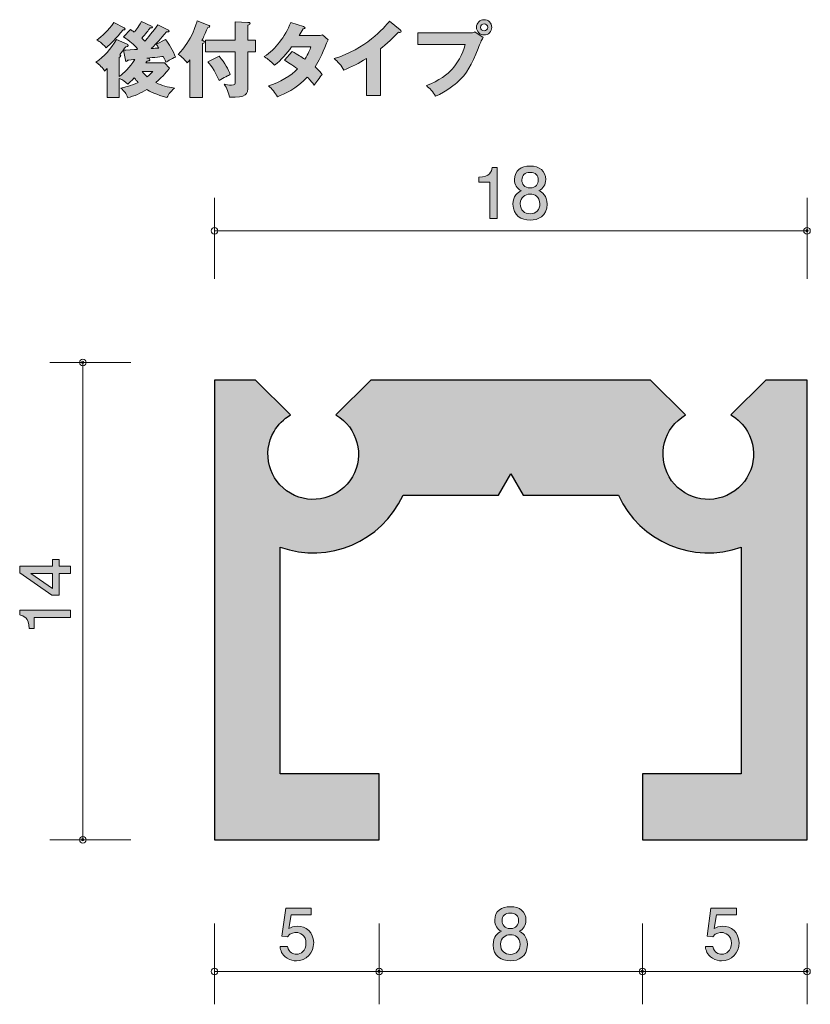
# Model space of a CAD drawing. Units: inches. Extents: x 79.4 to 103.4, y -143.4 to -113.5.
import ezdxf

# ---------------------------------------------------------------- set-up
doc = ezdxf.new("R2010")
doc.units = ezdxf.units.IN
doc.header["$MEASUREMENT"] = 0
doc.layers.add('_U+30EC_U+30A4_U+30E4_U+30FC 1', color=7, linetype='Continuous')

# ---------------------------------------------------------------- blocks, each defined once
blk = doc.blocks.new('block 2')
at = {"layer": '_U+30EC_U+30A4_U+30E4_U+30FC 1', "true_color": 0x221814}
h = blk.add_hatch(color=179, dxfattribs=at)
h.dxf.hatch_style = 2
edge = h.paths.add_edge_path()
edge.add_spline(control_points=[(82.506, -114.411), (82.535, -114.408), (82.893, -114.388), (82.916, -114.386), (82.926, -114.379), (82.933, -114.371), (82.938, -114.366), (82.812, -114.225), (82.711, -114.136), (82.506, -114.005), (82.506, -114.005), (82.721, -113.78), (82.721, -113.78), (82.767, -113.81), (82.787, -113.823), (82.834, -113.857), (82.849, -113.837), (82.945, -113.729), (83.059, -113.533), (83.059, -113.533), (83.363, -113.674), (83.363, -113.674), (83.37, -113.679), (83.388, -113.687), (83.388, -113.704), (83.388, -113.724), (83.36, -113.736), (83.316, -113.734), (83.264, -113.8), (83.18, -113.914), (83.069, -114.045), (83.106, -114.082), (83.131, -114.107), (83.155, -114.134), (83.217, -114.065), (83.437, -113.808), (83.548, -113.637), (83.548, -113.637), (83.874, -113.8), (83.874, -113.8), (83.887, -113.805), (83.894, -113.815), (83.894, -113.828), (83.894, -113.855), (83.869, -113.855), (83.817, -113.855), (83.62, -114.085), (83.533, -114.173), (83.353, -114.359), (83.469, -114.351), (83.482, -114.351), (83.58, -114.346), (83.541, -114.275), (83.536, -114.265), (83.509, -114.225), (83.509, -114.225), (83.785, -114.082), (83.785, -114.082), (83.882, -114.208), (84.015, -114.428), (84.089, -114.616), (84.052, -114.635), (83.951, -114.685), (83.921, -114.702), (83.902, -114.712), (83.815, -114.764), (83.798, -114.774), (83.78, -114.729), (83.773, -114.714), (83.719, -114.601), (83.64, -114.608), (83.274, -114.643), (83.222, -114.65), (83.222, -114.65), (83.281, -114.665), (83.281, -114.665), (83.296, -114.668), (83.311, -114.68), (83.311, -114.697), (83.311, -114.729), (83.276, -114.732), (83.227, -114.737), (83.22, -114.749), (83.2, -114.776), (83.192, -114.789), (83.192, -114.789), (83.751, -114.789), (83.751, -114.789), (83.751, -114.789), (83.907, -114.954), (83.907, -114.954), (83.835, -115.051), (83.731, -115.184), (83.491, -115.392), (83.677, -115.49), (83.845, -115.53), (84.055, -115.557), (83.919, -115.69), (83.904, -115.705), (83.83, -115.849), (83.509, -115.77), (83.301, -115.651), (83.215, -115.599), (83.029, -115.718), (82.842, -115.799), (82.636, -115.854), (82.585, -115.72), (82.54, -115.661), (82.431, -115.557), (82.523, -115.537), (82.721, -115.5), (82.953, -115.387), (82.903, -115.335), (82.891, -115.32), (82.834, -115.248), (82.735, -115.354), (82.711, -115.379), (82.636, -115.443), (82.55, -115.359), (82.496, -115.315), (82.382, -115.265), (82.382, -115.265), (82.382, -115.844), (82.382, -115.844), (82.382, -115.844), (82.011, -115.844), (82.011, -115.844), (82.011, -115.844), (82.011, -114.969), (82.011, -114.969), (81.999, -114.984), (81.955, -115.026), (81.94, -115.041), (81.875, -114.947), (81.787, -114.846), (81.673, -114.776), (81.917, -114.601), (82.123, -114.376), (82.293, -114.087), (82.293, -114.087), (82.622, -114.23), (82.622, -114.23), (82.629, -114.233), (82.646, -114.243), (82.646, -114.262), (82.646, -114.292), (82.617, -114.297), (82.577, -114.302), (82.548, -114.339), (82.421, -114.514), (82.394, -114.549), (82.419, -114.559), (82.431, -114.571), (82.431, -114.581), (82.431, -114.594), (82.419, -114.611), (82.382, -114.628), (82.382, -114.628), (82.382, -115.206), (82.382, -115.206), (82.513, -115.107), (82.698, -114.942), (82.851, -114.69), (82.827, -114.692), (82.646, -114.712), (82.636, -114.712), (82.622, -114.739), (82.609, -114.756), (82.594, -114.756), (82.575, -114.756), (82.57, -114.727), (82.567, -114.712), (82.567, -114.712), (82.506, -114.411), (82.506, -114.411)], knot_values=[0, 0, 0, 0, 1, 1, 1, 2, 2, 2, 3, 3, 3, 4, 4, 4, 5, 5, 5, 6, 6, 6, 7, 7, 7, 8, 8, 8, 9, 9, 9, 10, 10, 10, 11, 11, 11, 12, 12, 12, 13, 13, 13, 14, 14, 14, 15, 15, 15, 16, 16, 16, 17, 17, 17, 18, 18, 18, 19, 19, 19, 20, 20, 20, 21, 21, 21, 22, 22, 22, 23, 23, 23, 24, 24, 24, 25, 25, 25, 26, 26, 26, 27, 27, 27, 28, 28, 28, 29, 29, 29, 30, 30, 30, 31, 31, 31, 32, 32, 32, 33, 33, 33, 34, 34, 34, 35, 35, 35, 36, 36, 36, 37, 37, 37, 38, 38, 38, 39, 39, 39, 40, 40, 40, 41, 41, 41, 42, 42, 42, 43, 43, 43, 44, 44, 44, 45, 45, 45, 46, 46, 46, 47, 47, 47, 48, 48, 48, 49, 49, 49, 50, 50, 50, 51, 51, 51, 52, 52, 52, 53, 53, 53, 54, 54, 54, 55, 55, 55, 56, 56, 56, 57, 57, 57, 58, 58, 58, 58], degree=3, periodic=1)
edge = h.paths.add_edge_path()
edge.add_spline(control_points=[(82.525, -113.729), (82.548, -113.741), (82.56, -113.748), (82.56, -113.763), (82.56, -113.79), (82.52, -113.79), (82.496, -113.79), (82.286, -114.047), (82.125, -114.218), (81.979, -114.334), (81.846, -114.166), (81.747, -114.127), (81.698, -114.107), (81.863, -113.976), (82.041, -113.818), (82.217, -113.566), (82.217, -113.566), (82.525, -113.729), (82.525, -113.729)], knot_values=[0, 0, 0, 0, 1, 1, 1, 2, 2, 2, 3, 3, 3, 4, 4, 4, 5, 5, 5, 6, 6, 6, 6], degree=3, periodic=1)
edge = h.paths.add_edge_path()
edge.add_spline(control_points=[(83.074, -115.053), (83.123, -115.117), (83.163, -115.159), (83.23, -115.216), (83.316, -115.147), (83.355, -115.102), (83.4, -115.053), (83.4, -115.053), (83.074, -115.053), (83.074, -115.053)], knot_values=[0, 0, 0, 0, 1, 1, 1, 2, 2, 2, 3, 3, 3, 3], degree=3, periodic=1)
h = blk.add_hatch(color=179, dxfattribs=at)
h.dxf.hatch_style = 2
edge = h.paths.add_edge_path()
edge.add_spline(control_points=[(84.913, -115.841), (84.913, -115.841), (84.528, -115.841), (84.528, -115.841), (84.528, -115.841), (84.528, -114.697), (84.528, -114.697), (84.496, -114.739), (84.466, -114.771), (84.441, -114.794), (84.389, -114.714), (84.281, -114.608), (84.169, -114.534), (84.597, -114.119), (84.733, -113.568), (84.745, -113.521), (84.745, -113.521), (85.084, -113.645), (85.084, -113.645), (85.108, -113.655), (85.131, -113.662), (85.131, -113.682), (85.131, -113.706), (85.099, -113.714), (85.066, -113.719), (84.97, -113.946), (84.963, -113.963), (84.891, -114.112), (84.93, -114.122), (84.965, -114.131), (84.965, -114.159), (84.965, -114.186), (84.943, -114.198), (84.913, -114.208), (84.913, -114.208), (84.913, -115.841), (84.913, -115.841)], knot_values=[0, 0, 0, 0, 1, 1, 1, 2, 2, 2, 3, 3, 3, 4, 4, 4, 5, 5, 5, 6, 6, 6, 7, 7, 7, 8, 8, 8, 9, 9, 9, 10, 10, 10, 11, 11, 11, 12, 12, 12, 12], degree=3, periodic=1)
edge = h.paths.add_edge_path()
edge.add_spline(control_points=[(86.522, -114.102), (86.522, -114.102), (86.522, -114.46), (86.522, -114.46), (86.522, -114.46), (86.289, -114.46), (86.289, -114.46), (86.289, -114.46), (86.289, -115.485), (86.289, -115.485), (86.289, -115.77), (86.242, -115.834), (85.726, -115.839), (85.709, -115.71), (85.657, -115.565), (85.563, -115.438), (85.617, -115.451), (85.711, -115.471), (85.785, -115.471), (85.901, -115.471), (85.906, -115.438), (85.906, -115.354), (85.906, -115.354), (85.906, -114.46), (85.906, -114.46), (85.906, -114.46), (85.002, -114.46), (85.002, -114.46), (85.002, -114.46), (85.002, -114.102), (85.002, -114.102), (85.002, -114.102), (85.906, -114.102), (85.906, -114.102), (85.906, -114.102), (85.906, -113.548), (85.906, -113.548), (85.906, -113.548), (86.289, -113.563), (86.289, -113.563), (86.319, -113.563), (86.356, -113.566), (86.356, -113.595), (86.356, -113.618), (86.326, -113.632), (86.289, -113.647), (86.289, -113.647), (86.289, -114.102), (86.289, -114.102), (86.289, -114.102), (86.522, -114.102), (86.522, -114.102)], knot_values=[0, 0, 0, 0, 1, 1, 1, 2, 2, 2, 3, 3, 3, 4, 4, 4, 5, 5, 5, 6, 6, 6, 7, 7, 7, 8, 8, 8, 9, 9, 9, 10, 10, 10, 11, 11, 11, 12, 12, 12, 13, 13, 13, 14, 14, 14, 15, 15, 15, 16, 16, 16, 17, 17, 17, 17], degree=3, periodic=1)
edge = h.paths.add_edge_path()
edge.add_spline(control_points=[(85.412, -114.591), (85.59, -114.804), (85.696, -114.989), (85.753, -115.149), (85.716, -115.167), (85.548, -115.246), (85.412, -115.332), (85.353, -115.169), (85.18, -114.873), (85.074, -114.759), (85.074, -114.759), (85.412, -114.591), (85.412, -114.591)], knot_values=[0, 0, 0, 0, 1, 1, 1, 2, 2, 2, 3, 3, 3, 4, 4, 4, 4], degree=3, periodic=1)
h = blk.add_hatch(color=179, dxfattribs=at)
h.dxf.hatch_style = 2
edge = h.paths.add_edge_path()
edge.add_spline(control_points=[(87.632, -114.448), (87.805, -114.544), (87.914, -114.611), (88.02, -114.685), (88.131, -114.509), (88.178, -114.381), (88.203, -114.309), (88.203, -114.309), (87.617, -114.309), (87.617, -114.309), (87.467, -114.512), (87.299, -114.707), (87.099, -114.863), (86.938, -114.714), (86.923, -114.7), (86.787, -114.603), (87.141, -114.366), (87.405, -114.013), (87.593, -113.566), (87.593, -113.566), (87.978, -113.692), (87.978, -113.692), (88.005, -113.701), (88.023, -113.706), (88.023, -113.726), (88.023, -113.748), (87.998, -113.753), (87.963, -113.756), (87.919, -113.837), (87.889, -113.892), (87.845, -113.966), (87.845, -113.966), (88.383, -113.966), (88.383, -113.966), (88.475, -113.966), (88.514, -113.954), (88.554, -113.941), (88.554, -113.941), (88.729, -114.092), (88.729, -114.092), (88.695, -114.159), (88.692, -114.161), (88.677, -114.196), (88.519, -114.571), (88.46, -114.712), (88.329, -114.915), (88.467, -115.036), (88.512, -115.098), (88.544, -115.144), (88.477, -115.226), (88.346, -115.406), (88.304, -115.471), (88.25, -115.396), (88.191, -115.322), (88.092, -115.226), (87.761, -115.587), (87.39, -115.742), (87.185, -115.821), (87.113, -115.7), (87.017, -115.587), (86.916, -115.49), (87.242, -115.404), (87.622, -115.169), (87.798, -114.976), (87.635, -114.855), (87.491, -114.769), (87.398, -114.714), (87.398, -114.714), (87.632, -114.448), (87.632, -114.448)], knot_values=[0, 0, 0, 0, 1, 1, 1, 2, 2, 2, 3, 3, 3, 4, 4, 4, 5, 5, 5, 6, 6, 6, 7, 7, 7, 8, 8, 8, 9, 9, 9, 10, 10, 10, 11, 11, 11, 12, 12, 12, 13, 13, 13, 14, 14, 14, 15, 15, 15, 16, 16, 16, 17, 17, 17, 18, 18, 18, 19, 19, 19, 20, 20, 20, 21, 21, 21, 22, 22, 22, 23, 23, 23, 23], degree=3, periodic=1)
h = blk.add_hatch(color=179, dxfattribs=at)
h.dxf.hatch_style = 2
edge = h.paths.add_edge_path()
edge.add_spline(control_points=[(90.312, -115.787), (90.312, -115.787), (89.887, -115.787), (89.887, -115.787), (89.887, -115.787), (89.887, -114.663), (89.887, -114.663), (89.667, -114.796), (89.442, -114.92), (89.202, -115.013), (89.131, -114.878), (89.02, -114.754), (88.906, -114.66), (89.847, -114.393), (90.438, -113.721), (90.588, -113.528), (90.588, -113.528), (90.917, -113.788), (90.917, -113.788), (90.932, -113.798), (90.947, -113.813), (90.947, -113.835), (90.947, -113.857), (90.927, -113.867), (90.907, -113.867), (90.895, -113.867), (90.885, -113.867), (90.858, -113.86), (90.682, -114.07), (90.327, -114.354), (90.312, -114.366), (90.312, -114.366), (90.312, -115.787), (90.312, -115.787)], knot_values=[0, 0, 0, 0, 1, 1, 1, 2, 2, 2, 3, 3, 3, 4, 4, 4, 5, 5, 5, 6, 6, 6, 7, 7, 7, 8, 8, 8, 9, 9, 9, 10, 10, 10, 11, 11, 11, 11], degree=3, periodic=1)
h = blk.add_hatch(color=179, dxfattribs=at)
h.dxf.hatch_style = 2
edge = h.paths.add_edge_path()
edge.add_spline(control_points=[(93.068, -113.882), (93.144, -113.882), (93.162, -113.867), (93.186, -113.847), (93.186, -113.847), (93.439, -114.025), (93.439, -114.025), (93.369, -114.129), (93.35, -114.178), (93.28, -114.354), (93.088, -114.85), (92.939, -115.132), (92.663, -115.374), (92.608, -115.421), (92.324, -115.666), (91.991, -115.809), (91.909, -115.663), (91.818, -115.572), (91.709, -115.483), (92.085, -115.345), (92.369, -115.12), (92.49, -114.989), (92.626, -114.841), (92.816, -114.537), (92.887, -114.238), (92.887, -114.238), (91.455, -114.238), (91.455, -114.238), (91.455, -114.238), (91.455, -113.882), (91.455, -113.882), (91.455, -113.882), (93.068, -113.882), (93.068, -113.882)], knot_values=[0, 0, 0, 0, 1, 1, 1, 2, 2, 2, 3, 3, 3, 4, 4, 4, 5, 5, 5, 6, 6, 6, 7, 7, 7, 8, 8, 8, 9, 9, 9, 10, 10, 10, 11, 11, 11, 11], degree=3, periodic=1)
edge = h.paths.add_edge_path()
edge.add_spline(control_points=[(93.696, -113.714), (93.696, -113.842), (93.592, -113.946), (93.463, -113.946), (93.335, -113.946), (93.231, -113.842), (93.231, -113.714), (93.231, -113.583), (93.335, -113.482), (93.463, -113.482), (93.589, -113.482), (93.696, -113.583), (93.696, -113.714)], knot_values=[0, 0, 0, 0, 1, 1, 1, 2, 2, 2, 3, 3, 3, 4, 4, 4, 4], degree=3, periodic=1)
edge = h.paths.add_edge_path()
edge.add_spline(control_points=[(93.355, -113.714), (93.355, -113.773), (93.401, -113.823), (93.463, -113.823), (93.523, -113.823), (93.572, -113.773), (93.572, -113.714), (93.572, -113.652), (93.523, -113.605), (93.463, -113.605), (93.404, -113.605), (93.355, -113.652), (93.355, -113.714)], knot_values=[0, 0, 0, 0, 1, 1, 1, 2, 2, 2, 3, 3, 3, 4, 4, 4, 4], degree=3, periodic=1)
at = {"layer": '_U+30EC_U+30A4_U+30E4_U+30FC 1', "lineweight": 0}
for points, knots in [([(82.506, -114.411), (82.535, -114.408), (82.893, -114.388), (82.916, -114.386), (82.926, -114.379), (82.933, -114.371), (82.938, -114.366), (82.812, -114.225), (82.711, -114.136), (82.506, -114.005), (82.506, -114.005), (82.721, -113.78), (82.721, -113.78), (82.767, -113.81), (82.787, -113.823), (82.834, -113.857), (82.849, -113.837), (82.945, -113.729), (83.059, -113.533), (83.059, -113.533), (83.363, -113.674), (83.363, -113.674), (83.37, -113.679), (83.388, -113.687), (83.388, -113.704), (83.388, -113.724), (83.36, -113.736), (83.316, -113.734), (83.264, -113.8), (83.18, -113.914), (83.069, -114.045), (83.106, -114.082), (83.131, -114.107), (83.155, -114.134), (83.217, -114.065), (83.437, -113.808), (83.548, -113.637), (83.548, -113.637), (83.874, -113.8), (83.874, -113.8), (83.887, -113.805), (83.894, -113.815), (83.894, -113.828), (83.894, -113.855), (83.869, -113.855), (83.817, -113.855), (83.62, -114.085), (83.533, -114.173), (83.353, -114.359), (83.469, -114.351), (83.482, -114.351), (83.58, -114.346), (83.541, -114.275), (83.536, -114.265), (83.509, -114.225), (83.509, -114.225), (83.785, -114.082), (83.785, -114.082), (83.882, -114.208), (84.015, -114.428), (84.089, -114.616), (84.052, -114.635), (83.951, -114.685), (83.921, -114.702), (83.902, -114.712), (83.815, -114.764), (83.798, -114.774), (83.78, -114.729), (83.773, -114.714), (83.719, -114.601), (83.64, -114.608), (83.274, -114.643), (83.222, -114.65), (83.222, -114.65), (83.281, -114.665), (83.281, -114.665), (83.296, -114.668), (83.311, -114.68), (83.311, -114.697), (83.311, -114.729), (83.276, -114.732), (83.227, -114.737), (83.22, -114.749), (83.2, -114.776), (83.192, -114.789), (83.192, -114.789), (83.751, -114.789), (83.751, -114.789), (83.751, -114.789), (83.907, -114.954), (83.907, -114.954), (83.835, -115.051), (83.731, -115.184), (83.491, -115.392), (83.677, -115.49), (83.845, -115.53), (84.055, -115.557), (83.919, -115.69), (83.904, -115.705), (83.83, -115.849), (83.509, -115.77), (83.301, -115.651), (83.215, -115.599), (83.029, -115.718), (82.842, -115.799), (82.636, -115.854), (82.585, -115.72), (82.54, -115.661), (82.431, -115.557), (82.523, -115.537), (82.721, -115.5), (82.953, -115.387), (82.903, -115.335), (82.891, -115.32), (82.834, -115.248), (82.735, -115.354), (82.711, -115.379), (82.636, -115.443), (82.55, -115.359), (82.496, -115.315), (82.382, -115.265), (82.382, -115.265), (82.382, -115.844), (82.382, -115.844), (82.382, -115.844), (82.011, -115.844), (82.011, -115.844), (82.011, -115.844), (82.011, -114.969), (82.011, -114.969), (81.999, -114.984), (81.955, -115.026), (81.94, -115.041), (81.875, -114.947), (81.787, -114.846), (81.673, -114.776), (81.917, -114.601), (82.123, -114.376), (82.293, -114.087), (82.293, -114.087), (82.622, -114.23), (82.622, -114.23), (82.629, -114.233), (82.646, -114.243), (82.646, -114.262), (82.646, -114.292), (82.617, -114.297), (82.577, -114.302), (82.548, -114.339), (82.421, -114.514), (82.394, -114.549), (82.419, -114.559), (82.431, -114.571), (82.431, -114.581), (82.431, -114.594), (82.419, -114.611), (82.382, -114.628), (82.382, -114.628), (82.382, -115.206), (82.382, -115.206), (82.513, -115.107), (82.698, -114.942), (82.851, -114.69), (82.827, -114.692), (82.646, -114.712), (82.636, -114.712), (82.622, -114.739), (82.609, -114.756), (82.594, -114.756), (82.575, -114.756), (82.57, -114.727), (82.567, -114.712), (82.567, -114.712), (82.506, -114.411), (82.506, -114.411)], [0, 0, 0, 0, 1, 1, 1, 2, 2, 2, 3, 3, 3, 4, 4, 4, 5, 5, 5, 6, 6, 6, 7, 7, 7, 8, 8, 8, 9, 9, 9, 10, 10, 10, 11, 11, 11, 12, 12, 12, 13, 13, 13, 14, 14, 14, 15, 15, 15, 16, 16, 16, 17, 17, 17, 18, 18, 18, 19, 19, 19, 20, 20, 20, 21, 21, 21, 22, 22, 22, 23, 23, 23, 24, 24, 24, 25, 25, 25, 26, 26, 26, 27, 27, 27, 28, 28, 28, 29, 29, 29, 30, 30, 30, 31, 31, 31, 32, 32, 32, 33, 33, 33, 34, 34, 34, 35, 35, 35, 36, 36, 36, 37, 37, 37, 38, 38, 38, 39, 39, 39, 40, 40, 40, 41, 41, 41, 42, 42, 42, 43, 43, 43, 44, 44, 44, 45, 45, 45, 46, 46, 46, 47, 47, 47, 48, 48, 48, 49, 49, 49, 50, 50, 50, 51, 51, 51, 52, 52, 52, 53, 53, 53, 54, 54, 54, 55, 55, 55, 56, 56, 56, 57, 57, 57, 58, 58, 58, 58]), ([(82.525, -113.729), (82.548, -113.741), (82.56, -113.748), (82.56, -113.763), (82.56, -113.79), (82.52, -113.79), (82.496, -113.79), (82.286, -114.047), (82.125, -114.218), (81.979, -114.334), (81.846, -114.166), (81.747, -114.127), (81.698, -114.107), (81.863, -113.976), (82.041, -113.818), (82.217, -113.566), (82.217, -113.566), (82.525, -113.729), (82.525, -113.729)], [0, 0, 0, 0, 1, 1, 1, 2, 2, 2, 3, 3, 3, 4, 4, 4, 5, 5, 5, 6, 6, 6, 6]), ([(84.913, -115.841), (84.913, -115.841), (84.528, -115.841), (84.528, -115.841), (84.528, -115.841), (84.528, -114.697), (84.528, -114.697), (84.496, -114.739), (84.466, -114.771), (84.441, -114.794), (84.389, -114.714), (84.281, -114.608), (84.169, -114.534), (84.597, -114.119), (84.733, -113.568), (84.745, -113.521), (84.745, -113.521), (85.084, -113.645), (85.084, -113.645), (85.108, -113.655), (85.131, -113.662), (85.131, -113.682), (85.131, -113.706), (85.099, -113.714), (85.066, -113.719), (84.97, -113.946), (84.963, -113.963), (84.891, -114.112), (84.93, -114.122), (84.965, -114.131), (84.965, -114.159), (84.965, -114.186), (84.943, -114.198), (84.913, -114.208), (84.913, -114.208), (84.913, -115.841), (84.913, -115.841)], [0, 0, 0, 0, 1, 1, 1, 2, 2, 2, 3, 3, 3, 4, 4, 4, 5, 5, 5, 6, 6, 6, 7, 7, 7, 8, 8, 8, 9, 9, 9, 10, 10, 10, 11, 11, 11, 12, 12, 12, 12]), ([(86.522, -114.102), (86.522, -114.102), (86.522, -114.46), (86.522, -114.46), (86.522, -114.46), (86.289, -114.46), (86.289, -114.46), (86.289, -114.46), (86.289, -115.485), (86.289, -115.485), (86.289, -115.77), (86.242, -115.834), (85.726, -115.839), (85.709, -115.71), (85.657, -115.565), (85.563, -115.438), (85.617, -115.451), (85.711, -115.471), (85.785, -115.471), (85.901, -115.471), (85.906, -115.438), (85.906, -115.354), (85.906, -115.354), (85.906, -114.46), (85.906, -114.46), (85.906, -114.46), (85.002, -114.46), (85.002, -114.46), (85.002, -114.46), (85.002, -114.102), (85.002, -114.102), (85.002, -114.102), (85.906, -114.102), (85.906, -114.102), (85.906, -114.102), (85.906, -113.548), (85.906, -113.548), (85.906, -113.548), (86.289, -113.563), (86.289, -113.563), (86.319, -113.563), (86.356, -113.566), (86.356, -113.595), (86.356, -113.618), (86.326, -113.632), (86.289, -113.647), (86.289, -113.647), (86.289, -114.102), (86.289, -114.102), (86.289, -114.102), (86.522, -114.102), (86.522, -114.102)], [0, 0, 0, 0, 1, 1, 1, 2, 2, 2, 3, 3, 3, 4, 4, 4, 5, 5, 5, 6, 6, 6, 7, 7, 7, 8, 8, 8, 9, 9, 9, 10, 10, 10, 11, 11, 11, 12, 12, 12, 13, 13, 13, 14, 14, 14, 15, 15, 15, 16, 16, 16, 17, 17, 17, 17]), ([(87.632, -114.448), (87.805, -114.544), (87.914, -114.611), (88.02, -114.685), (88.131, -114.509), (88.178, -114.381), (88.203, -114.309), (88.203, -114.309), (87.617, -114.309), (87.617, -114.309), (87.467, -114.512), (87.299, -114.707), (87.099, -114.863), (86.938, -114.714), (86.923, -114.7), (86.787, -114.603), (87.141, -114.366), (87.405, -114.013), (87.593, -113.566), (87.593, -113.566), (87.978, -113.692), (87.978, -113.692), (88.005, -113.701), (88.023, -113.706), (88.023, -113.726), (88.023, -113.748), (87.998, -113.753), (87.963, -113.756), (87.919, -113.837), (87.889, -113.892), (87.845, -113.966), (87.845, -113.966), (88.383, -113.966), (88.383, -113.966), (88.475, -113.966), (88.514, -113.954), (88.554, -113.941), (88.554, -113.941), (88.729, -114.092), (88.729, -114.092), (88.695, -114.159), (88.692, -114.161), (88.677, -114.196), (88.519, -114.571), (88.46, -114.712), (88.329, -114.915), (88.467, -115.036), (88.512, -115.098), (88.544, -115.144), (88.477, -115.226), (88.346, -115.406), (88.304, -115.471), (88.25, -115.396), (88.191, -115.322), (88.092, -115.226), (87.761, -115.587), (87.39, -115.742), (87.185, -115.821), (87.113, -115.7), (87.017, -115.587), (86.916, -115.49), (87.242, -115.404), (87.622, -115.169), (87.798, -114.976), (87.635, -114.855), (87.491, -114.769), (87.398, -114.714), (87.398, -114.714), (87.632, -114.448), (87.632, -114.448)], [0, 0, 0, 0, 1, 1, 1, 2, 2, 2, 3, 3, 3, 4, 4, 4, 5, 5, 5, 6, 6, 6, 7, 7, 7, 8, 8, 8, 9, 9, 9, 10, 10, 10, 11, 11, 11, 12, 12, 12, 13, 13, 13, 14, 14, 14, 15, 15, 15, 16, 16, 16, 17, 17, 17, 18, 18, 18, 19, 19, 19, 20, 20, 20, 21, 21, 21, 22, 22, 22, 23, 23, 23, 23]), ([(90.312, -115.787), (90.312, -115.787), (89.887, -115.787), (89.887, -115.787), (89.887, -115.787), (89.887, -114.663), (89.887, -114.663), (89.667, -114.796), (89.442, -114.92), (89.202, -115.013), (89.131, -114.878), (89.02, -114.754), (88.906, -114.66), (89.847, -114.393), (90.438, -113.721), (90.588, -113.528), (90.588, -113.528), (90.917, -113.788), (90.917, -113.788), (90.932, -113.798), (90.947, -113.813), (90.947, -113.835), (90.947, -113.857), (90.927, -113.867), (90.907, -113.867), (90.895, -113.867), (90.885, -113.867), (90.858, -113.86), (90.682, -114.07), (90.327, -114.354), (90.312, -114.366), (90.312, -114.366), (90.312, -115.787), (90.312, -115.787)], [0, 0, 0, 0, 1, 1, 1, 2, 2, 2, 3, 3, 3, 4, 4, 4, 5, 5, 5, 6, 6, 6, 7, 7, 7, 8, 8, 8, 9, 9, 9, 10, 10, 10, 11, 11, 11, 11]), ([(93.696, -113.714), (93.696, -113.842), (93.592, -113.946), (93.463, -113.946), (93.335, -113.946), (93.231, -113.842), (93.231, -113.714), (93.231, -113.583), (93.335, -113.482), (93.463, -113.482), (93.589, -113.482), (93.696, -113.583), (93.696, -113.714)], [0, 0, 0, 0, 1, 1, 1, 2, 2, 2, 3, 3, 3, 4, 4, 4, 4]), ([(93.355, -113.714), (93.355, -113.773), (93.401, -113.823), (93.463, -113.823), (93.523, -113.823), (93.572, -113.773), (93.572, -113.714), (93.572, -113.652), (93.523, -113.605), (93.463, -113.605), (93.404, -113.605), (93.355, -113.652), (93.355, -113.714)], [0, 0, 0, 0, 1, 1, 1, 2, 2, 2, 3, 3, 3, 4, 4, 4, 4]), ([(93.068, -113.882), (93.144, -113.882), (93.162, -113.867), (93.186, -113.847), (93.186, -113.847), (93.439, -114.025), (93.439, -114.025), (93.369, -114.129), (93.35, -114.178), (93.28, -114.354), (93.088, -114.85), (92.939, -115.132), (92.663, -115.374), (92.608, -115.421), (92.324, -115.666), (91.991, -115.809), (91.909, -115.663), (91.818, -115.572), (91.709, -115.483), (92.085, -115.345), (92.369, -115.12), (92.49, -114.989), (92.626, -114.841), (92.816, -114.537), (92.887, -114.238), (92.887, -114.238), (91.455, -114.238), (91.455, -114.238), (91.455, -114.238), (91.455, -113.882), (91.455, -113.882), (91.455, -113.882), (93.068, -113.882), (93.068, -113.882)], [0, 0, 0, 0, 1, 1, 1, 2, 2, 2, 3, 3, 3, 4, 4, 4, 5, 5, 5, 6, 6, 6, 7, 7, 7, 8, 8, 8, 9, 9, 9, 10, 10, 10, 11, 11, 11, 11]), ([(85.412, -114.591), (85.59, -114.804), (85.696, -114.989), (85.753, -115.149), (85.716, -115.167), (85.548, -115.246), (85.412, -115.332), (85.353, -115.169), (85.18, -114.873), (85.074, -114.759), (85.074, -114.759), (85.412, -114.591), (85.412, -114.591)], [0, 0, 0, 0, 1, 1, 1, 2, 2, 2, 3, 3, 3, 4, 4, 4, 4]), ([(83.074, -115.053), (83.123, -115.117), (83.163, -115.159), (83.23, -115.216), (83.316, -115.147), (83.355, -115.102), (83.4, -115.053), (83.4, -115.053), (83.074, -115.053), (83.074, -115.053)], [0, 0, 0, 0, 1, 1, 1, 2, 2, 2, 3, 3, 3, 3])]:
    blk.add_open_spline(points, degree=3, knots=knots, dxfattribs=at)
blk = doc.blocks.new('block 3')
at = {"layer": '_U+30EC_U+30A4_U+30E4_U+30FC 1', "true_color": 0x221814}
h = blk.add_hatch(color=179, dxfattribs=at)
h.dxf.hatch_style = 2
h.paths.add_polyline_path([(80.553, -130.086), (80.9, -130.086), (80.9, -130.304), (80.553, -130.304), (80.553, -130.96), (80.329, -130.96), (79.356, -130.281), (79.356, -130.086), (80.354, -130.086), (80.354, -129.879), (80.553, -129.879)])
h.paths.add_polyline_path([(79.698, -130.304), (80.354, -130.761), (80.354, -130.304)])
h = blk.add_hatch(color=179, dxfattribs=at)
h.dxf.hatch_style = 2
edge = h.paths.add_edge_path()
edge.add_spline(control_points=[(80.9, -131.644), (80.9, -131.644), (79.796, -131.644), (79.796, -131.644), (79.796, -131.644), (79.796, -131.974), (79.796, -131.974), (79.796, -131.974), (79.648, -131.974), (79.648, -131.974), (79.633, -131.642), (79.47, -131.595), (79.356, -131.565), (79.356, -131.565), (79.356, -131.419), (79.356, -131.419), (79.356, -131.419), (80.9, -131.419), (80.9, -131.419), (80.9, -131.419), (80.9, -131.644), (80.9, -131.644)], knot_values=[0, 0, 0, 0, 1, 1, 1, 2, 2, 2, 3, 3, 3, 4, 4, 4, 5, 5, 5, 6, 6, 6, 7, 7, 7, 7], degree=3, periodic=1)
at = {"layer": '_U+30EC_U+30A4_U+30E4_U+30FC 1', "lineweight": 0}
for points in [[(80.553, -130.086), (80.9, -130.086), (80.9, -130.304), (80.553, -130.304), (80.553, -130.96), (80.329, -130.96), (79.356, -130.281), (79.356, -130.086), (80.354, -130.086), (80.354, -129.879), (80.553, -129.879), (80.553, -130.086)], [(79.698, -130.304), (80.354, -130.761), (80.354, -130.304), (79.698, -130.304)]]:
    blk.add_lwpolyline(points, dxfattribs=at)
blk.add_open_spline([(80.9, -131.644), (80.9, -131.644), (79.796, -131.644), (79.796, -131.644), (79.796, -131.644), (79.796, -131.974), (79.796, -131.974), (79.796, -131.974), (79.648, -131.974), (79.648, -131.974), (79.633, -131.642), (79.47, -131.595), (79.356, -131.565), (79.356, -131.565), (79.356, -131.419), (79.356, -131.419), (79.356, -131.419), (80.9, -131.419), (80.9, -131.419), (80.9, -131.419), (80.9, -131.644), (80.9, -131.644)], degree=3, knots=[0, 0, 0, 0, 1, 1, 1, 2, 2, 2, 3, 3, 3, 4, 4, 4, 5, 5, 5, 6, 6, 6, 7, 7, 7, 7], dxfattribs=at)
blk = doc.blocks.new('block 4')
at = {"layer": '_U+30EC_U+30A4_U+30E4_U+30FC 1', "true_color": 0x221814}
h = blk.add_hatch(color=179, dxfattribs=at)
h.dxf.hatch_style = 2
edge = h.paths.add_edge_path()
edge.add_spline(control_points=[(93.635, -119.521), (93.635, -119.521), (93.635, -118.417), (93.635, -118.417), (93.635, -118.417), (93.305, -118.417), (93.305, -118.417), (93.305, -118.417), (93.305, -118.269), (93.305, -118.269), (93.637, -118.254), (93.684, -118.091), (93.713, -117.977), (93.713, -117.977), (93.86, -117.977), (93.86, -117.977), (93.86, -117.977), (93.86, -119.521), (93.86, -119.521), (93.86, -119.521), (93.635, -119.521), (93.635, -119.521)], knot_values=[0, 0, 0, 0, 1, 1, 1, 2, 2, 2, 3, 3, 3, 4, 4, 4, 5, 5, 5, 6, 6, 6, 7, 7, 7, 7], degree=3, periodic=1)
h = blk.add_hatch(color=179, dxfattribs=at)
h.dxf.hatch_style = 2
edge = h.paths.add_edge_path()
edge.add_spline(control_points=[(94.861, -119.572), (94.594, -119.572), (94.34, -119.434), (94.34, -119.085), (94.34, -118.829), (94.482, -118.734), (94.588, -118.673), (94.463, -118.613), (94.387, -118.499), (94.387, -118.339), (94.387, -118.063), (94.586, -117.928), (94.861, -117.928), (95.144, -117.928), (95.335, -118.072), (95.335, -118.339), (95.335, -118.499), (95.256, -118.613), (95.131, -118.673), (95.22, -118.724), (95.379, -118.819), (95.379, -119.081), (95.379, -119.455), (95.1, -119.572), (94.861, -119.572)], knot_values=[0, 0, 0, 0, 1, 1, 1, 2, 2, 2, 3, 3, 3, 4, 4, 4, 5, 5, 5, 6, 6, 6, 7, 7, 7, 8, 8, 8, 8], degree=3, periodic=1)
edge = h.paths.add_edge_path()
edge.add_spline(control_points=[(94.861, -118.781), (94.717, -118.781), (94.564, -118.867), (94.564, -119.07), (94.564, -119.276), (94.692, -119.377), (94.861, -119.377), (95.047, -119.377), (95.157, -119.255), (95.157, -119.077), (95.157, -118.855), (94.994, -118.781), (94.861, -118.781)], knot_values=[0, 0, 0, 0, 1, 1, 1, 2, 2, 2, 3, 3, 3, 4, 4, 4, 4], degree=3, periodic=1)
edge = h.paths.add_edge_path()
edge.add_spline(control_points=[(94.861, -118.121), (94.696, -118.121), (94.611, -118.216), (94.611, -118.351), (94.611, -118.474), (94.683, -118.592), (94.861, -118.592), (95.038, -118.592), (95.11, -118.474), (95.11, -118.351), (95.11, -118.216), (95.024, -118.121), (94.861, -118.121)], knot_values=[0, 0, 0, 0, 1, 1, 1, 2, 2, 2, 3, 3, 3, 4, 4, 4, 4], degree=3, periodic=1)
at = {"layer": '_U+30EC_U+30A4_U+30E4_U+30FC 1', "lineweight": 0}
for points, knots in [([(93.635, -119.521), (93.635, -119.521), (93.635, -118.417), (93.635, -118.417), (93.635, -118.417), (93.305, -118.417), (93.305, -118.417), (93.305, -118.417), (93.305, -118.269), (93.305, -118.269), (93.637, -118.254), (93.684, -118.091), (93.713, -117.977), (93.713, -117.977), (93.86, -117.977), (93.86, -117.977), (93.86, -117.977), (93.86, -119.521), (93.86, -119.521), (93.86, -119.521), (93.635, -119.521), (93.635, -119.521)], [0, 0, 0, 0, 1, 1, 1, 2, 2, 2, 3, 3, 3, 4, 4, 4, 5, 5, 5, 6, 6, 6, 7, 7, 7, 7]), ([(94.861, -119.572), (94.594, -119.572), (94.34, -119.434), (94.34, -119.085), (94.34, -118.829), (94.482, -118.734), (94.588, -118.673), (94.463, -118.613), (94.387, -118.499), (94.387, -118.339), (94.387, -118.063), (94.586, -117.928), (94.861, -117.928), (95.144, -117.928), (95.335, -118.072), (95.335, -118.339), (95.335, -118.499), (95.256, -118.613), (95.131, -118.673), (95.22, -118.724), (95.379, -118.819), (95.379, -119.081), (95.379, -119.455), (95.1, -119.572), (94.861, -119.572)], [0, 0, 0, 0, 1, 1, 1, 2, 2, 2, 3, 3, 3, 4, 4, 4, 5, 5, 5, 6, 6, 6, 7, 7, 7, 8, 8, 8, 8]), ([(94.861, -118.121), (94.696, -118.121), (94.611, -118.216), (94.611, -118.351), (94.611, -118.474), (94.683, -118.592), (94.861, -118.592), (95.038, -118.592), (95.11, -118.474), (95.11, -118.351), (95.11, -118.216), (95.024, -118.121), (94.861, -118.121)], [0, 0, 0, 0, 1, 1, 1, 2, 2, 2, 3, 3, 3, 4, 4, 4, 4]), ([(94.861, -118.781), (94.717, -118.781), (94.564, -118.867), (94.564, -119.07), (94.564, -119.276), (94.692, -119.377), (94.861, -119.377), (95.047, -119.377), (95.157, -119.255), (95.157, -119.077), (95.157, -118.855), (94.994, -118.781), (94.861, -118.781)], [0, 0, 0, 0, 1, 1, 1, 2, 2, 2, 3, 3, 3, 4, 4, 4, 4])]:
    blk.add_open_spline(points, degree=3, knots=knots, dxfattribs=at)
blk = doc.blocks.new('block 5')
at = {"layer": '_U+30EC_U+30A4_U+30E4_U+30FC 1', "true_color": 0x221814}
h = blk.add_hatch(color=179, dxfattribs=at)
h.dxf.hatch_style = 2
edge = h.paths.add_edge_path()
edge.add_spline(control_points=[(100.68, -142.072), (100.602, -142.072), (100.5, -142.055), (100.398, -141.991), (100.225, -141.881), (100.204, -141.75), (100.185, -141.642), (100.185, -141.642), (100.407, -141.642), (100.407, -141.642), (100.462, -141.841), (100.589, -141.871), (100.682, -141.871), (100.821, -141.871), (100.974, -141.771), (100.974, -141.539), (100.974, -141.283), (100.794, -141.213), (100.673, -141.213), (100.642, -141.213), (100.5, -141.213), (100.411, -141.342), (100.411, -141.342), (100.236, -141.323), (100.236, -141.323), (100.236, -141.323), (100.356, -140.477), (100.356, -140.477), (100.356, -140.477), (101.135, -140.477), (101.135, -140.477), (101.135, -140.477), (101.135, -140.672), (101.135, -140.672), (101.135, -140.672), (100.519, -140.672), (100.519, -140.672), (100.519, -140.672), (100.453, -141.095), (100.453, -141.095), (100.515, -141.06), (100.597, -141.02), (100.716, -141.02), (100.97, -141.02), (101.207, -141.207), (101.207, -141.52), (101.207, -141.837), (100.983, -142.072), (100.68, -142.072)], knot_values=[0, 0, 0, 0, 1, 1, 1, 2, 2, 2, 3, 3, 3, 4, 4, 4, 5, 5, 5, 6, 6, 6, 7, 7, 7, 8, 8, 8, 9, 9, 9, 10, 10, 10, 11, 11, 11, 12, 12, 12, 13, 13, 13, 14, 14, 14, 15, 15, 15, 16, 16, 16, 16], degree=3, periodic=1)
at = {"layer": '_U+30EC_U+30A4_U+30E4_U+30FC 1', "lineweight": 0}
blk.add_open_spline([(100.68, -142.072), (100.602, -142.072), (100.5, -142.055), (100.398, -141.991), (100.225, -141.881), (100.204, -141.75), (100.185, -141.642), (100.185, -141.642), (100.407, -141.642), (100.407, -141.642), (100.462, -141.841), (100.589, -141.871), (100.682, -141.871), (100.821, -141.871), (100.974, -141.771), (100.974, -141.539), (100.974, -141.283), (100.794, -141.213), (100.673, -141.213), (100.642, -141.213), (100.5, -141.213), (100.411, -141.342), (100.411, -141.342), (100.236, -141.323), (100.236, -141.323), (100.236, -141.323), (100.356, -140.477), (100.356, -140.477), (100.356, -140.477), (101.135, -140.477), (101.135, -140.477), (101.135, -140.477), (101.135, -140.672), (101.135, -140.672), (101.135, -140.672), (100.519, -140.672), (100.519, -140.672), (100.519, -140.672), (100.453, -141.095), (100.453, -141.095), (100.515, -141.06), (100.597, -141.02), (100.716, -141.02), (100.97, -141.02), (101.207, -141.207), (101.207, -141.52), (101.207, -141.837), (100.983, -142.072), (100.68, -142.072)], degree=3, knots=[0, 0, 0, 0, 1, 1, 1, 2, 2, 2, 3, 3, 3, 4, 4, 4, 5, 5, 5, 6, 6, 6, 7, 7, 7, 8, 8, 8, 9, 9, 9, 10, 10, 10, 11, 11, 11, 12, 12, 12, 13, 13, 13, 14, 14, 14, 15, 15, 15, 16, 16, 16, 16], dxfattribs=at)
blk = doc.blocks.new('block 6')
at = {"layer": '_U+30EC_U+30A4_U+30E4_U+30FC 1', "true_color": 0x221814}
h = blk.add_hatch(color=179, dxfattribs=at)
h.dxf.hatch_style = 2
edge = h.paths.add_edge_path()
edge.add_spline(control_points=[(94.261, -142.072), (93.994, -142.072), (93.74, -141.934), (93.74, -141.585), (93.74, -141.329), (93.882, -141.234), (93.988, -141.172), (93.863, -141.113), (93.787, -140.999), (93.787, -140.838), (93.787, -140.563), (93.986, -140.428), (94.261, -140.428), (94.544, -140.428), (94.735, -140.572), (94.735, -140.838), (94.735, -140.999), (94.656, -141.113), (94.531, -141.172), (94.62, -141.223), (94.779, -141.319), (94.779, -141.581), (94.779, -141.955), (94.5, -142.072), (94.261, -142.072)], knot_values=[0, 0, 0, 0, 1, 1, 1, 2, 2, 2, 3, 3, 3, 4, 4, 4, 5, 5, 5, 6, 6, 6, 7, 7, 7, 8, 8, 8, 8], degree=3, periodic=1)
edge = h.paths.add_edge_path()
edge.add_spline(control_points=[(94.261, -141.281), (94.117, -141.281), (93.964, -141.367), (93.964, -141.57), (93.964, -141.775), (94.092, -141.877), (94.261, -141.877), (94.447, -141.877), (94.557, -141.755), (94.557, -141.577), (94.557, -141.354), (94.394, -141.281), (94.261, -141.281)], knot_values=[0, 0, 0, 0, 1, 1, 1, 2, 2, 2, 3, 3, 3, 4, 4, 4, 4], degree=3, periodic=1)
edge = h.paths.add_edge_path()
edge.add_spline(control_points=[(94.261, -140.621), (94.096, -140.621), (94.011, -140.716), (94.011, -140.851), (94.011, -140.974), (94.083, -141.093), (94.261, -141.093), (94.438, -141.093), (94.511, -140.974), (94.511, -140.851), (94.511, -140.716), (94.424, -140.621), (94.261, -140.621)], knot_values=[0, 0, 0, 0, 1, 1, 1, 2, 2, 2, 3, 3, 3, 4, 4, 4, 4], degree=3, periodic=1)
at = {"layer": '_U+30EC_U+30A4_U+30E4_U+30FC 1', "lineweight": 0}
for points, knots in [([(94.261, -142.072), (93.994, -142.072), (93.74, -141.934), (93.74, -141.585), (93.74, -141.329), (93.882, -141.234), (93.988, -141.172), (93.863, -141.113), (93.787, -140.999), (93.787, -140.838), (93.787, -140.563), (93.986, -140.428), (94.261, -140.428), (94.544, -140.428), (94.735, -140.572), (94.735, -140.838), (94.735, -140.999), (94.656, -141.113), (94.531, -141.172), (94.62, -141.223), (94.779, -141.319), (94.779, -141.581), (94.779, -141.955), (94.5, -142.072), (94.261, -142.072)], [0, 0, 0, 0, 1, 1, 1, 2, 2, 2, 3, 3, 3, 4, 4, 4, 5, 5, 5, 6, 6, 6, 7, 7, 7, 8, 8, 8, 8]), ([(94.261, -140.621), (94.096, -140.621), (94.011, -140.716), (94.011, -140.851), (94.011, -140.974), (94.083, -141.093), (94.261, -141.093), (94.438, -141.093), (94.511, -140.974), (94.511, -140.851), (94.511, -140.716), (94.424, -140.621), (94.261, -140.621)], [0, 0, 0, 0, 1, 1, 1, 2, 2, 2, 3, 3, 3, 4, 4, 4, 4]), ([(94.261, -141.281), (94.117, -141.281), (93.964, -141.367), (93.964, -141.57), (93.964, -141.775), (94.092, -141.877), (94.261, -141.877), (94.447, -141.877), (94.557, -141.755), (94.557, -141.577), (94.557, -141.354), (94.394, -141.281), (94.261, -141.281)], [0, 0, 0, 0, 1, 1, 1, 2, 2, 2, 3, 3, 3, 4, 4, 4, 4])]:
    blk.add_open_spline(points, degree=3, knots=knots, dxfattribs=at)
blk = doc.blocks.new('block 7')
at = {"layer": '_U+30EC_U+30A4_U+30E4_U+30FC 1', "true_color": 0x221814}
h = blk.add_hatch(color=179, dxfattribs=at)
h.dxf.hatch_style = 2
edge = h.paths.add_edge_path()
edge.add_spline(control_points=[(87.76, -142.072), (87.681, -142.072), (87.58, -142.055), (87.478, -141.991), (87.305, -141.881), (87.283, -141.75), (87.264, -141.642), (87.264, -141.642), (87.487, -141.642), (87.487, -141.642), (87.541, -141.841), (87.669, -141.871), (87.762, -141.871), (87.901, -141.871), (88.053, -141.771), (88.053, -141.539), (88.053, -141.283), (87.874, -141.213), (87.753, -141.213), (87.721, -141.213), (87.58, -141.213), (87.491, -141.342), (87.491, -141.342), (87.315, -141.323), (87.315, -141.323), (87.315, -141.323), (87.436, -140.477), (87.436, -140.477), (87.436, -140.477), (88.214, -140.477), (88.214, -140.477), (88.214, -140.477), (88.214, -140.672), (88.214, -140.672), (88.214, -140.672), (87.599, -140.672), (87.599, -140.672), (87.599, -140.672), (87.533, -141.095), (87.533, -141.095), (87.594, -141.06), (87.677, -141.02), (87.795, -141.02), (88.049, -141.02), (88.286, -141.207), (88.286, -141.52), (88.286, -141.837), (88.062, -142.072), (87.76, -142.072)], knot_values=[0, 0, 0, 0, 1, 1, 1, 2, 2, 2, 3, 3, 3, 4, 4, 4, 5, 5, 5, 6, 6, 6, 7, 7, 7, 8, 8, 8, 9, 9, 9, 10, 10, 10, 11, 11, 11, 12, 12, 12, 13, 13, 13, 14, 14, 14, 15, 15, 15, 16, 16, 16, 16], degree=3, periodic=1)
at = {"layer": '_U+30EC_U+30A4_U+30E4_U+30FC 1', "lineweight": 0}
blk.add_open_spline([(87.76, -142.072), (87.681, -142.072), (87.58, -142.055), (87.478, -141.991), (87.305, -141.881), (87.283, -141.75), (87.264, -141.642), (87.264, -141.642), (87.487, -141.642), (87.487, -141.642), (87.541, -141.841), (87.669, -141.871), (87.762, -141.871), (87.901, -141.871), (88.053, -141.771), (88.053, -141.539), (88.053, -141.283), (87.874, -141.213), (87.753, -141.213), (87.721, -141.213), (87.58, -141.213), (87.491, -141.342), (87.491, -141.342), (87.315, -141.323), (87.315, -141.323), (87.315, -141.323), (87.436, -140.477), (87.436, -140.477), (87.436, -140.477), (88.214, -140.477), (88.214, -140.477), (88.214, -140.477), (88.214, -140.672), (88.214, -140.672), (88.214, -140.672), (87.599, -140.672), (87.599, -140.672), (87.599, -140.672), (87.533, -141.095), (87.533, -141.095), (87.594, -141.06), (87.677, -141.02), (87.795, -141.02), (88.049, -141.02), (88.286, -141.207), (88.286, -141.52), (88.286, -141.837), (88.062, -142.072), (87.76, -142.072)], degree=3, knots=[0, 0, 0, 0, 1, 1, 1, 2, 2, 2, 3, 3, 3, 4, 4, 4, 5, 5, 5, 6, 6, 6, 7, 7, 7, 8, 8, 8, 9, 9, 9, 10, 10, 10, 11, 11, 11, 12, 12, 12, 13, 13, 13, 14, 14, 14, 15, 15, 15, 16, 16, 16, 16], dxfattribs=at)

msp = doc.modelspace()

# ---------------------------------------------------------------- hatches: boundary and pattern name
at = {"layer": '_U+30EC_U+30A4_U+30E4_U+30FC 1', "true_color": 0xc9c9ca}
h = msp.add_hatch(color=9, dxfattribs=at)
h.dxf.hatch_style = 2
edge = h.paths.add_edge_path()
edge.add_spline(control_points=[(94.273, -127.28), (94.273, -127.28), (93.898, -127.93), (93.898, -127.93), (93.898, -127.93), (91, -127.93), (91, -127.93), (90.353, -129.341), (88.737, -130.025), (87.273, -129.508), (87.273, -129.508), (87.273, -136.394), (87.273, -136.394), (87.273, -136.394), (90.273, -136.394), (90.273, -136.394), (90.273, -136.394), (90.273, -138.394), (90.273, -138.394), (90.273, -138.394), (85.273, -138.394), (85.273, -138.394), (85.273, -138.394), (85.273, -124.429), (85.273, -124.429), (85.273, -124.429), (86.523, -124.429), (86.523, -124.429), (86.523, -124.429), (87.583, -125.49), (87.583, -125.49), (87.376, -125.61), (87.204, -125.783), (87.083, -125.99), (86.703, -126.647), (86.926, -127.489), (87.583, -127.869), (88.24, -128.25), (89.081, -128.026), (89.462, -127.369), (89.843, -126.712), (89.619, -125.871), (88.963, -125.49), (88.963, -125.49), (90.023, -124.429), (90.023, -124.429), (90.023, -124.429), (98.523, -124.429), (98.523, -124.429), (98.523, -124.429), (99.583, -125.49), (99.583, -125.49), (98.927, -125.871), (98.703, -126.712), (99.084, -127.369), (99.465, -128.026), (100.306, -128.25), (100.963, -127.869), (101.62, -127.489), (101.843, -126.647), (101.463, -125.99), (101.342, -125.783), (101.17, -125.61), (100.963, -125.49), (100.963, -125.49), (102.023, -124.429), (102.023, -124.429), (102.023, -124.429), (103.273, -124.429), (103.273, -124.429), (103.273, -124.429), (103.273, -138.394), (103.273, -138.394), (103.273, -138.394), (98.273, -138.394), (98.273, -138.394), (98.273, -138.394), (98.273, -136.394), (98.273, -136.394), (98.273, -136.394), (101.273, -136.394), (101.273, -136.394), (101.273, -136.394), (101.273, -129.508), (101.273, -129.508), (99.809, -130.025), (98.193, -129.341), (97.546, -127.93), (97.546, -127.93), (94.648, -127.93), (94.648, -127.93), (94.648, -127.93), (94.273, -127.28), (94.273, -127.28)], knot_values=[0, 0, 0, 0, 1, 1, 1, 2, 2, 2, 3, 3, 3, 4, 4, 4, 5, 5, 5, 6, 6, 6, 7, 7, 7, 8, 8, 8, 9, 9, 9, 10, 10, 10, 11, 11, 11, 12, 12, 12, 13, 13, 13, 14, 14, 14, 15, 15, 15, 16, 16, 16, 17, 17, 17, 18, 18, 18, 19, 19, 19, 20, 20, 20, 21, 21, 21, 22, 22, 22, 23, 23, 23, 24, 24, 24, 25, 25, 25, 26, 26, 26, 27, 27, 27, 28, 28, 28, 29, 29, 29, 30, 30, 30, 31, 31, 31, 31], degree=3, periodic=1)

# ---------------------------------------------------------------- linework, layer by layer
at = {"layer": '_U+30EC_U+30A4_U+30E4_U+30FC 1', "color": 179, "lineweight": 9, "true_color": 0x221814}
for points in [[(85.273, -121.354), (85.273, -118.894)], [(103.273, -121.354), (103.273, -118.894)], [(85.273, -119.894), (103.273, -119.894)], [(82.733, -123.894), (80.273, -123.894)], [(81.273, -138.394), (81.273, -123.894)], [(82.733, -138.394), (80.273, -138.394)], [(85.273, -140.934), (85.273, -143.394)], [(90.273, -140.934), (90.273, -143.394)], [(98.273, -140.934), (98.273, -143.394)], [(103.273, -140.934), (103.273, -143.394)], [(85.273, -142.394), (103.273, -142.394)]]:
    msp.add_lwpolyline(points, dxfattribs=at)
for points in [[(85.373, -119.894), (85.373, -119.839), (85.328, -119.794), (85.273, -119.794), (85.218, -119.794), (85.173, -119.839), (85.173, -119.894), (85.173, -119.949), (85.218, -119.994), (85.273, -119.994), (85.328, -119.994), (85.373, -119.949), (85.373, -119.894)], [(103.373, -119.894), (103.373, -119.839), (103.328, -119.794), (103.273, -119.794), (103.218, -119.794), (103.173, -119.839), (103.173, -119.894), (103.173, -119.949), (103.218, -119.994), (103.273, -119.994), (103.328, -119.994), (103.373, -119.949), (103.373, -119.894)], [(103.308, -119.894), (103.308, -119.913), (103.293, -119.929), (103.273, -119.929), (103.254, -119.929), (103.238, -119.913), (103.238, -119.894), (103.238, -119.875), (103.254, -119.859), (103.273, -119.859), (103.293, -119.859), (103.308, -119.875), (103.308, -119.894)], [(81.373, -123.894), (81.373, -123.839), (81.328, -123.794), (81.273, -123.794), (81.218, -123.794), (81.173, -123.839), (81.173, -123.894), (81.173, -123.949), (81.218, -123.994), (81.273, -123.994), (81.328, -123.994), (81.373, -123.949), (81.373, -123.894)], [(81.309, -123.894), (81.309, -123.914), (81.293, -123.929), (81.273, -123.929), (81.254, -123.929), (81.238, -123.914), (81.238, -123.894), (81.238, -123.874), (81.254, -123.858), (81.273, -123.858), (81.293, -123.858), (81.309, -123.874), (81.309, -123.894)], [(81.373, -138.394), (81.373, -138.339), (81.328, -138.294), (81.273, -138.294), (81.218, -138.294), (81.173, -138.339), (81.173, -138.394), (81.173, -138.449), (81.218, -138.494), (81.273, -138.494), (81.328, -138.494), (81.373, -138.449), (81.373, -138.394)], [(81.309, -138.394), (81.309, -138.414), (81.293, -138.429), (81.273, -138.429), (81.254, -138.429), (81.238, -138.414), (81.238, -138.394), (81.238, -138.374), (81.254, -138.359), (81.273, -138.359), (81.293, -138.359), (81.309, -138.374), (81.309, -138.394)], [(85.373, -142.394), (85.373, -142.339), (85.328, -142.294), (85.273, -142.294), (85.218, -142.294), (85.173, -142.339), (85.173, -142.394), (85.173, -142.449), (85.218, -142.494), (85.273, -142.494), (85.328, -142.494), (85.373, -142.449), (85.373, -142.394)], [(90.373, -142.394), (90.373, -142.339), (90.328, -142.294), (90.273, -142.294), (90.218, -142.294), (90.173, -142.339), (90.173, -142.394), (90.173, -142.449), (90.218, -142.494), (90.273, -142.494), (90.328, -142.494), (90.373, -142.449), (90.373, -142.394)], [(90.308, -142.394), (90.308, -142.413), (90.293, -142.429), (90.273, -142.429), (90.254, -142.429), (90.238, -142.413), (90.238, -142.394), (90.238, -142.374), (90.254, -142.359), (90.273, -142.359), (90.293, -142.359), (90.308, -142.374), (90.308, -142.394)], [(98.373, -142.394), (98.373, -142.339), (98.328, -142.294), (98.273, -142.294), (98.218, -142.294), (98.173, -142.339), (98.173, -142.394), (98.173, -142.449), (98.218, -142.494), (98.273, -142.494), (98.328, -142.494), (98.373, -142.449), (98.373, -142.394)], [(98.308, -142.394), (98.308, -142.413), (98.293, -142.429), (98.273, -142.429), (98.254, -142.429), (98.238, -142.413), (98.238, -142.394), (98.238, -142.374), (98.254, -142.359), (98.273, -142.359), (98.293, -142.359), (98.308, -142.374), (98.308, -142.394)], [(103.373, -142.394), (103.373, -142.339), (103.328, -142.294), (103.273, -142.294), (103.218, -142.294), (103.173, -142.339), (103.173, -142.394), (103.173, -142.449), (103.218, -142.494), (103.273, -142.494), (103.328, -142.494), (103.373, -142.449), (103.373, -142.394)], [(103.308, -142.394), (103.308, -142.413), (103.293, -142.429), (103.273, -142.429), (103.254, -142.429), (103.238, -142.413), (103.238, -142.394), (103.238, -142.374), (103.254, -142.359), (103.273, -142.359), (103.293, -142.359), (103.308, -142.374), (103.308, -142.394)]]:
    msp.add_open_spline(points, degree=3, knots=[0, 0, 0, 0, 1, 1, 1, 2, 2, 2, 3, 3, 3, 4, 4, 4, 4], dxfattribs=at)
at = {"layer": '_U+30EC_U+30A4_U+30E4_U+30FC 1', "color": 179, "lineweight": 25, "true_color": 0x221814}
msp.add_open_spline([(94.273, -127.28), (94.273, -127.28), (93.898, -127.93), (93.898, -127.93), (93.898, -127.93), (91, -127.93), (91, -127.93), (90.353, -129.341), (88.737, -130.025), (87.273, -129.508), (87.273, -129.508), (87.273, -136.394), (87.273, -136.394), (87.273, -136.394), (90.273, -136.394), (90.273, -136.394), (90.273, -136.394), (90.273, -138.394), (90.273, -138.394), (90.273, -138.394), (85.273, -138.394), (85.273, -138.394), (85.273, -138.394), (85.273, -124.429), (85.273, -124.429), (85.273, -124.429), (86.523, -124.429), (86.523, -124.429), (86.523, -124.429), (87.583, -125.49), (87.583, -125.49), (87.376, -125.61), (87.204, -125.783), (87.083, -125.99), (86.703, -126.647), (86.926, -127.489), (87.583, -127.869), (88.24, -128.25), (89.081, -128.026), (89.462, -127.369), (89.843, -126.712), (89.619, -125.871), (88.963, -125.49), (88.963, -125.49), (90.023, -124.429), (90.023, -124.429), (90.023, -124.429), (98.523, -124.429), (98.523, -124.429), (98.523, -124.429), (99.583, -125.49), (99.583, -125.49), (98.927, -125.871), (98.703, -126.712), (99.084, -127.369), (99.465, -128.026), (100.306, -128.25), (100.963, -127.869), (101.62, -127.489), (101.843, -126.647), (101.463, -125.99), (101.342, -125.783), (101.17, -125.61), (100.963, -125.49), (100.963, -125.49), (102.023, -124.429), (102.023, -124.429), (102.023, -124.429), (103.273, -124.429), (103.273, -124.429), (103.273, -124.429), (103.273, -138.394), (103.273, -138.394), (103.273, -138.394), (98.273, -138.394), (98.273, -138.394), (98.273, -138.394), (98.273, -136.394), (98.273, -136.394), (98.273, -136.394), (101.273, -136.394), (101.273, -136.394), (101.273, -136.394), (101.273, -129.508), (101.273, -129.508), (99.809, -130.025), (98.193, -129.341), (97.546, -127.93), (97.546, -127.93), (94.648, -127.93), (94.648, -127.93), (94.648, -127.93), (94.273, -127.28), (94.273, -127.28)], degree=3, knots=[0, 0, 0, 0, 1, 1, 1, 2, 2, 2, 3, 3, 3, 4, 4, 4, 5, 5, 5, 6, 6, 6, 7, 7, 7, 8, 8, 8, 9, 9, 9, 10, 10, 10, 11, 11, 11, 12, 12, 12, 13, 13, 13, 14, 14, 14, 15, 15, 15, 16, 16, 16, 17, 17, 17, 18, 18, 18, 19, 19, 19, 20, 20, 20, 21, 21, 21, 22, 22, 22, 23, 23, 23, 24, 24, 24, 25, 25, 25, 26, 26, 26, 27, 27, 27, 28, 28, 28, 29, 29, 29, 30, 30, 30, 31, 31, 31, 31], dxfattribs=at)

# ---------------------------------------------------------------- block references
at = {"layer": '_U+30EC_U+30A4_U+30E4_U+30FC 1'}
for name in ['block 2', 'block 4', 'block 3', 'block 7', 'block 6', 'block 5']:
    msp.add_blockref(name, (0, 0), dxfattribs=at)

doc.saveas('drawing.dxf')
